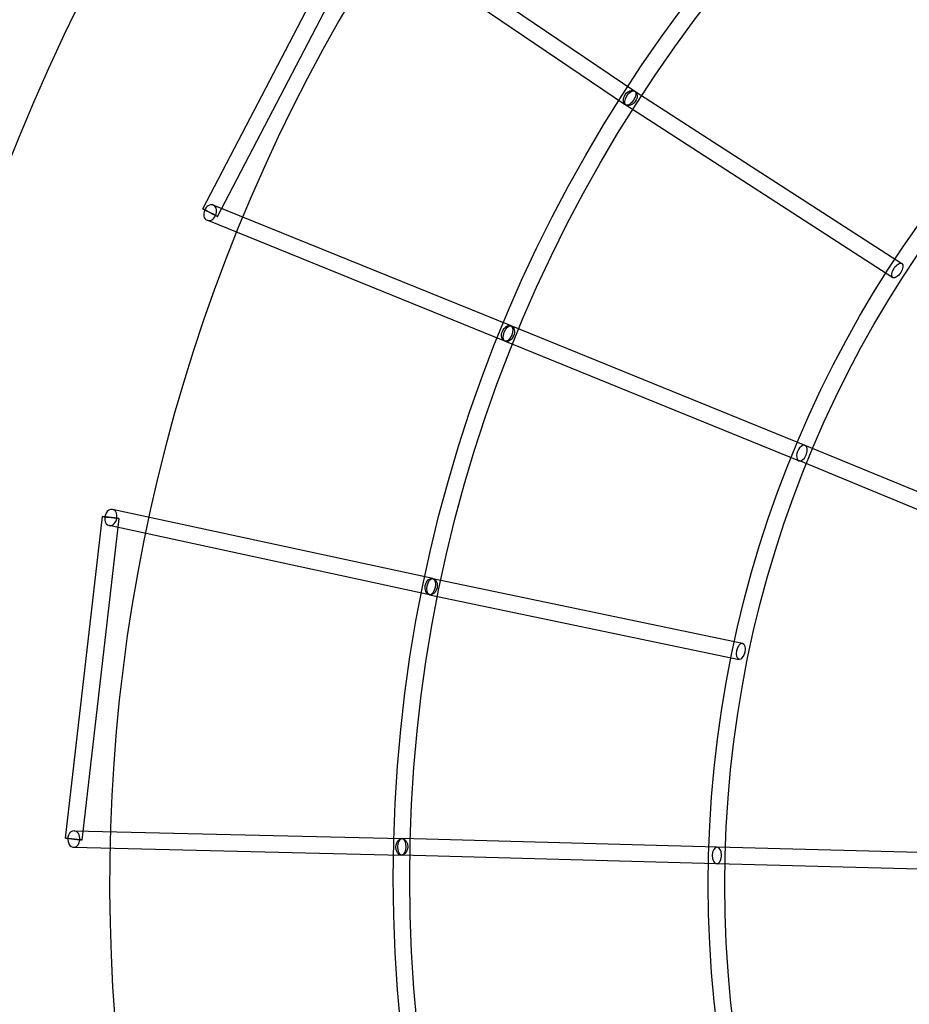
# Model space of a CAD drawing. Units: millimetres. Extents: x -4781 to 18893, y -4779 to 4780.
# Drawn here: x -2107 to -1083, y -138 to 996 of the extents above; entities that cross this region are included whole.
import ezdxf

# ---------------------------------------------------------------- set-up
doc = ezdxf.new("R2010")
doc.units = ezdxf.units.MM
doc.header["$LTSCALE"] = 20
doc.linetypes.add('HIDDEN', pattern=[9.525, 6.35, -3.175])
doc.layers.add('2d', color=230, linetype='Continuous')
doc.layers.add('AS-Safetyzone', color=5, linetype='HIDDEN')

msp = doc.modelspace()

# ---------------------------------------------------------------- linework, layer by layer
at = {"layer": '2d'}
for p, q in [((-1896.2, 778), (-1719.2, 1117.5)), ((-1705.4, 1121), (-1399, 913.4)), ((-1879.4, 769.2), (-1702.3, 1108.7)), ((-1716.1, 1105.2), (-1409.6, 897.7)), ((-1399.2, 913.6), (-1091.7, 715.1)), ((-1409.5, 897.6), (-1102, 699.1)), ((-1541.4, 643.2), (-1884.2, 782.4)), ((-1548.5, 625.6), (-1891.4, 764.8)), ((-1203.1, 505.7), (-1541.4, 643.2)), ((-1210.3, 488.1), (-1548.5, 625.6)), ((-477.2, 206.8), (-1203.1, 505.7)), ((-484.4, 189.2), (-1210.3, 488.2)), ((-1631.4, 352.5), (-2000.1, 432)), ((-2054.1, 53.7), (-2011.6, 423.8)), ((-2035.2, 51.5), (-1992.7, 421.6)), ((-1635.4, 333.9), (-2004.1, 413.4)), ((-1631.5, 352.5), (-1275.1, 278)), ((-1635.4, 333.9), (-1279, 259.4)), ((-2044.4, 62.1), (-1667, 53.1)), ((-1304.3, 43.1), (-1667, 53.1)), ((-2044.9, 43.1), (-1667.5, 34.1)), ((-1304.9, 24.1), (-1667.5, 34.1)), ((-419.6, 20.3), (-1304.3, 43.1)), ((-420.1, 1.3), (-1304.9, 24.1))]:
    msp.add_line(p, q, dxfattribs=at)
for centre, radius in [((-5.1, 7.7), 1672), ((-5.1, 7.7), 1653), ((0, 0), 1314.5), ((0, 0), 1295.5)]:
    msp.add_circle(centre, radius, dxfattribs=at)
for radius, end in [(2276.5, 293.4455), (2003.5, 293.5107)]:
    msp.add_arc((0, 0.7), radius, 90, end, dxfattribs=at)
for centre, major_axis, ratio in [((-1404.3, 905.6), (5.33, 7.87), 0.733864), ((-1404.3, 905.6), (5.15, 7.98), 0.479574), ((-1096.9, 707.1), (5.15, 7.98), 0.479574), ((-1545, 634.4), (-3.57, -8.8), 0.734026), ((-1545, 634.4), (-3.58, -8.8), 0.480397), ((-1633.4, 343.2), (-2, -9.29), 0.727342), ((-1633.4, 343.2), (1.95, 9.3), 0.481485), ((-1277.1, 268.7), (1.95, 9.3), 0.481485), ((-1667.2, 43.6), (0.23, 9.5), 0.72714), ((-1667.2, 43.6), (0.26, 9.5), 0.482786)]:
    msp.add_ellipse(centre, major_axis=major_axis, ratio=ratio, dxfattribs=at)
for centre, major_axis, ratio, start_param, end_param in [((-1887.8, 773.6), (-3.57, -8.8), 0.734026, 1.501076, 6.018362), ((-1887.8, 773.6), (-8.42, 4.39), 0.00024, 5.778975, 6.283185), ((-1887.8, 773.6), (-8.42, 4.39), 0.00024, 0, 3.885912), ((-1887.8, 773.6), (-8.42, 4.39), 0.00024, 3.885912, 5.778975), ((-1887.8, 773.6), (-3.57, -8.8), 0.734026, 6.018362, 6.283185), ((-1887.8, 773.6), (-3.57, -8.8), 0.734026, 0, 1.501076), ((-1206.7, 496.9), (3.6, 8.79), 0.567548, 0.019008, 3.160601), ((-1206.7, 496.9), (-3.6, -8.79), 0.567548, 1.66854, 3.160601), ((-1206.7, 496.9), (-3.6, -8.79), 0.567548, 0.019008, 1.470862), ((-1206.7, 496.9), (-3.6, -8.79), 0.567548, 1.470862, 1.66854), ((-2002.1, 422.7), (-2, -9.29), 0.727342, 2.925355, 6.283185), ((-2002.1, 422.7), (-2, -9.29), 0.727342, 1.642359, 2.925355), ((-2002.1, 422.7), (-9.44, 1.08), 0.000299, 0, 3.895535), ((-2002.1, 422.7), (-9.44, 1.08), 0.000299, 5.328707, 6.283185), ((-2002.1, 422.7), (-9.44, 1.08), 0.000299, 3.895535, 5.328707), ((-2002.1, 422.7), (-2, -9.29), 0.727342, 0, 1.642359), ((-2044.7, 52.6), (0.23, 9.5), 0.72714, 0, 3.290029), ((-2044.7, 52.6), (0.23, 9.5), 0.72714, 4.646784, 6.283185), ((-2044.7, 52.6), (-9.44, 1.08), 0.000299, 5.395217, 6.283185), ((-2044.7, 52.6), (-9.44, 1.08), 0.000299, 0, 3.896214), ((-2044.7, 52.6), (-9.44, 1.08), 0.000299, 3.896214, 5.395217), ((-2044.7, 52.6), (0.23, 9.5), 0.72714, 3.290029, 4.646784), ((-1304.6, 33.6), (-0.25, -9.5), 0.568601, 3.133891, 6.275483), ((-1304.6, 33.6), (0.25, 9.5), 0.568601, 4.810309, 6.275483), ((-1304.6, 33.6), (0.25, 9.5), 0.568601, 4.615349, 4.810309), ((-1304.6, 33.6), (0.25, 9.5), 0.568601, 3.133891, 4.615349)]:
    msp.add_ellipse(centre, major_axis=major_axis, ratio=ratio, start_param=start_param, end_param=end_param, dxfattribs=at)
at = {"layer": 'AS-Safetyzone'}
msp.add_lwpolyline([(14156.5, 4780), (14156.5, 3780.1), (15756.4, 3780.1, -0.999835), (15757.3, -2492.9), (14157.4, -2492.9), (14157.4, -3492.9), (3868, -3494, 0.138026), (2960.2, -3749.5, -1.40657), (0, 4777.2), (14156.5, 4780)], format="xyb", dxfattribs=at)

doc.saveas('drawing.dxf')
